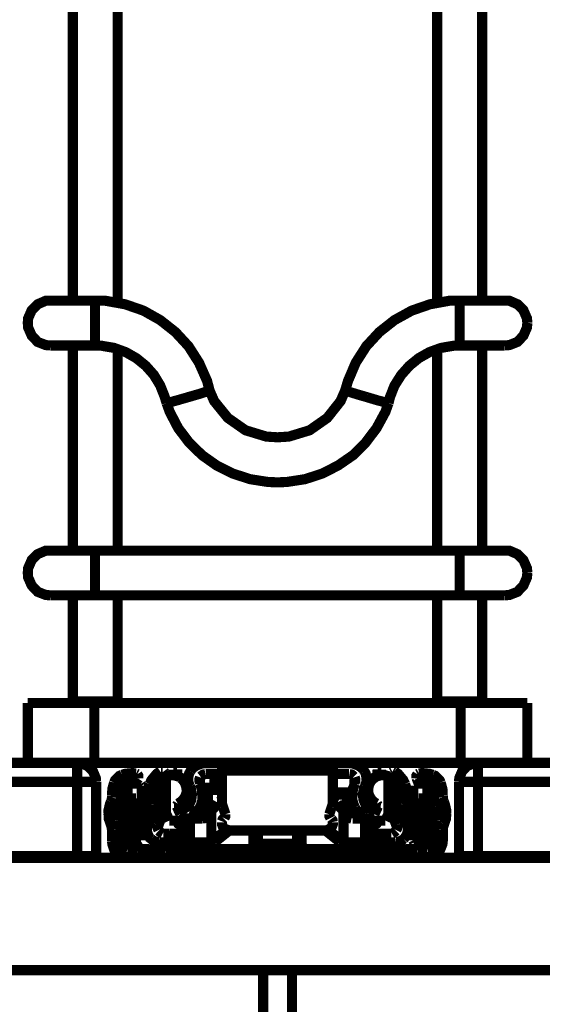
# Model space of a CAD drawing. Units: millimetres. Extents: x 0 to 432, y 0 to 280.
# Drawn here: x 289 to 315, y 55 to 105 of the extents above; entities that cross this region are included whole.
import ezdxf

# ---------------------------------------------------------------- set-up
doc = ezdxf.new("R2010")
doc.units = ezdxf.units.MM
doc.layers.add('P', color=7, linetype='Continuous')

msp = doc.modelspace()

# ---------------------------------------------------------------- linework, layer by layer
at = {"layer": 'P', "const_width": 0.508}
for points in [[(291.253, 90.435), (291.253, 141.817)], [(293.493, 90.329), (293.493, 141.817)], [(309.492, 90.329), (309.492, 141.817)], [(311.75, 90.435), (311.75, 141.817)], [(290.124, 90.435), (289.895, 90.435), (289.489, 90.258), (289.19, 89.958), (289.013, 89.553), (288.996, 89.323), (289.013, 89.094), (289.19, 88.688), (289.489, 88.371), (289.895, 88.212), (290.124, 88.194)], [(292.365, 90.435), (290.124, 90.435)], [(292.365, 90.435), (292.365, 89.323)], [(298.097, 85.937), (297.974, 86.413), (297.568, 87.33), (297.039, 88.159), (296.386, 88.865), (295.628, 89.464), (294.781, 89.941), (293.864, 90.258), (292.876, 90.435), (292.365, 90.435)], [(310.621, 90.435), (310.109, 90.435), (309.139, 90.258), (308.222, 89.941), (307.358, 89.464), (306.599, 88.865), (305.947, 88.159), (305.417, 87.33), (305.029, 86.413), (304.888, 85.937)], [(310.621, 90.435), (312.879, 90.435)], [(310.621, 89.323), (310.621, 90.435)], [(312.879, 90.435), (313.108, 90.435), (313.514, 90.258), (313.813, 89.958), (313.99, 89.553), (314.008, 89.323)], [(292.365, 89.323), (292.365, 89.218), (292.365, 89.112), (292.365, 89.006), (292.365, 88.9), (292.365, 88.812), (292.365, 88.706), (292.365, 88.53), (292.365, 88.459), (292.365, 88.336), (292.365, 88.247)], [(310.621, 88.336), (310.621, 88.424), (310.621, 88.53), (310.621, 88.653), (310.621, 88.759), (310.621, 88.829), (310.621, 88.935), (310.621, 89.023), (310.621, 89.129), (310.621, 89.218), (310.621, 89.323)], [(314.008, 89.323), (313.99, 89.094), (313.813, 88.688), (313.514, 88.371), (313.108, 88.212), (312.879, 88.194)], [(292.382, 88.194), (290.124, 88.194)], [(291.253, 77.911), (291.253, 88.194)], [(295.945, 85.302), (295.857, 85.602), (295.628, 86.184), (295.31, 86.713), (294.905, 87.171), (294.428, 87.559), (293.899, 87.859), (293.317, 88.071), (292.7, 88.177), (292.382, 88.194)], [(310.621, 88.194), (310.303, 88.177), (309.686, 88.071), (309.104, 87.859), (308.575, 87.559), (308.098, 87.171), (307.693, 86.713), (307.358, 86.184), (307.128, 85.602), (307.058, 85.302)], [(310.621, 88.194), (310.621, 88.265), (310.621, 88.336)], [(310.621, 88.194), (312.879, 88.194)], [(311.75, 77.911), (311.75, 88.194)], [(293.493, 77.911), (293.493, 88.018)], [(309.492, 77.911), (309.492, 88.018)], [(297.021, 85.602), (297.568, 85.76), (298.097, 85.937)], [(298.097, 85.937), (298.327, 85.408), (299.014, 84.561), (299.896, 83.943), (300.937, 83.626), (301.502, 83.591), (302.066, 83.626), (303.107, 83.943), (303.989, 84.561), (304.659, 85.408), (304.888, 85.937)], [(304.888, 85.937), (305.435, 85.76), (305.982, 85.602)], [(295.945, 85.302), (296.474, 85.443), (297.021, 85.602)], [(295.945, 85.302), (296.104, 84.861), (296.527, 84.049), (297.074, 83.326), (297.727, 82.691), (298.45, 82.18), (299.261, 81.774), (300.126, 81.492), (301.025, 81.351), (301.502, 81.333), (301.96, 81.351), (302.877, 81.492), (303.742, 81.774), (304.535, 82.18), (305.276, 82.691), (305.911, 83.326), (306.458, 84.049), (306.899, 84.861), (307.058, 85.302)], [(305.982, 85.602), (306.511, 85.443), (307.058, 85.302)], [(290.124, 77.911), (289.895, 77.911), (289.489, 77.735), (289.19, 77.435), (289.013, 77.029), (288.996, 76.8), (289.013, 76.57), (289.19, 76.165), (289.489, 75.847), (289.895, 75.688), (290.124, 75.671)], [(312.879, 77.911), (290.124, 77.911)], [(292.365, 75.671), (292.365, 77.911)], [(310.621, 75.671), (310.621, 77.911)], [(312.879, 77.911), (313.108, 77.911), (313.514, 77.735), (313.813, 77.435), (313.99, 77.029), (314.008, 76.8)], [(314.008, 76.8), (313.99, 76.57), (313.813, 76.165), (313.514, 75.847), (313.108, 75.688), (312.879, 75.671)], [(312.879, 75.671), (290.124, 75.671)], [(291.253, 70.362), (291.253, 75.671)], [(293.493, 70.362), (293.493, 75.671)], [(309.492, 70.362), (309.492, 75.671)], [(311.75, 70.362), (311.75, 75.671)], [(293.493, 70.362), (291.253, 70.362)], [(291.253, 70.362), (291.289, 70.291)], [(293.441, 70.273), (293.493, 70.326)], [(311.75, 70.362), (309.492, 70.362)], [(309.492, 70.362), (309.527, 70.291)], [(288.996, 70.273), (314.008, 70.273)], [(288.996, 70.273), (288.996, 67.275)], [(292.329, 70.273), (292.329, 67.275)], [(310.674, 67.275), (310.674, 70.273)], [(311.662, 70.273), (311.732, 70.309)], [(314.008, 67.275), (314.008, 70.273)], [(261.532, 67.275), (341.454, 67.275)], [(291.465, 62.6), (291.465, 67.275)], [(292.418, 66.322), (292.4, 66.516), (292.259, 66.851), (291.994, 67.116), (291.659, 67.257), (291.465, 67.275)], [(295.751, 66.869), (295.663, 66.869)], [(296.474, 66.94), (296.28, 66.94)], [(296.28, 66.94), (296.298, 66.657)], [(296.492, 66.604), (296.474, 66.94)], [(297.515, 67.169), (297.392, 67.116), (297.198, 66.957), (297.127, 66.834)], [(297.886, 67.257), (297.692, 67.239), (297.515, 67.169)], [(298.715, 65.44), (298.715, 67.275)], [(298.715, 66.887), (304.271, 66.887)], [(304.271, 65.44), (304.271, 67.275)], [(305.47, 67.169), (305.294, 67.239), (305.1, 67.257)], [(305.858, 66.834), (305.788, 66.957), (305.594, 67.116), (305.47, 67.169)], [(306.511, 66.94), (306.493, 66.604)], [(306.705, 66.94), (306.511, 66.94)], [(306.687, 66.657), (306.705, 66.94)], [(307.234, 66.869), (307.164, 66.834)], [(307.358, 66.851), (307.287, 66.887)], [(311.538, 67.275), (311.344, 67.257), (310.991, 67.116), (310.744, 66.851), (310.603, 66.516), (310.586, 66.322)], [(311.538, 62.6), (311.538, 67.275)], [(293.705, 66.675), (293.582, 66.622), (293.37, 66.41), (293.317, 66.287)], [(293.688, 66.005), (293.688, 66.675)], [(294.411, 66.746), (294.234, 66.763), (293.882, 66.728), (293.705, 66.675)], [(294.517, 66.481), (294.464, 66.393), (294.358, 66.34)], [(294.481, 66.71), (294.411, 66.746)], [(294.481, 66.71), (294.534, 66.622), (294.534, 66.499)], [(295.628, 66.851), (295.451, 66.728), (295.187, 66.41), (295.099, 66.216)], [(295.822, 66.463), (295.681, 66.358), (295.504, 66.093), (295.434, 65.775), (295.469, 65.458), (295.54, 65.299)], [(295.857, 66.781), (295.804, 66.851)], [(295.892, 66.675), (295.857, 66.781)], [(295.892, 66.675), (295.892, 66.587)], [(295.892, 66.587), (295.981, 66.622), (296.175, 66.657), (296.369, 66.64), (296.545, 66.587), (296.633, 66.516)], [(295.91, 66.604), (295.91, 64.735)], [(297.057, 66.216), (296.968, 66.322), (296.739, 66.499), (296.598, 66.552)], [(296.633, 66.516), (296.721, 66.463), (296.845, 66.305), (296.915, 66.128), (296.951, 65.934), (296.951, 65.846)], [(297.127, 66.834), (297.074, 66.746), (297.039, 66.569), (297.021, 66.375), (297.074, 66.199), (297.109, 66.111)], [(297.621, 66.552), (297.586, 66.446), (297.586, 66.358), (297.586, 66.287)], [(297.621, 66.199), (297.621, 66.534)], [(297.886, 66.71), (297.78, 66.693), (297.709, 66.64), (297.639, 66.587)], [(298.503, 66.728), (298.203, 66.728), (297.903, 66.728)], [(298.327, 66.022), (298.362, 66.728)], [(298.715, 66.728), (298.503, 66.728)], [(304.483, 66.728), (304.271, 66.728)], [(305.082, 66.728), (304.782, 66.728), (304.483, 66.728)], [(305.1, 66.71), (305.206, 66.693), (305.276, 66.64), (305.329, 66.587)], [(305.347, 66.199), (305.364, 66.534)], [(305.364, 66.552), (305.4, 66.446), (305.4, 66.358), (305.382, 66.287)], [(305.858, 66.834), (305.911, 66.746), (305.947, 66.569), (305.964, 66.375), (305.911, 66.199), (305.876, 66.111)], [(306.388, 66.552), (306.246, 66.499), (306.017, 66.322), (305.929, 66.216)], [(307.093, 66.587), (307.005, 66.622), (306.811, 66.657), (306.617, 66.64), (306.44, 66.587), (306.352, 66.516), (306.264, 66.463), (306.141, 66.305), (306.07, 66.128), (306.035, 65.934), (306.035, 65.846), (306.052, 65.74), (306.123, 65.564), (306.229, 65.405), (306.37, 65.282), (306.476, 65.229)], [(307.058, 64.735), (307.058, 66.604)], [(307.128, 66.781), (307.093, 66.675)], [(307.093, 66.675), (307.093, 66.587)], [(307.164, 66.463), (307.287, 66.358), (307.481, 66.093), (307.552, 65.775), (307.516, 65.458), (307.446, 65.299)], [(307.887, 66.216), (307.799, 66.41), (307.534, 66.728), (307.358, 66.851)], [(308.504, 66.71), (308.451, 66.622), (308.451, 66.499)], [(308.469, 66.481), (308.522, 66.393), (308.628, 66.34)], [(308.575, 66.746), (308.504, 66.71)], [(309.28, 66.675), (309.104, 66.728), (308.751, 66.763), (308.575, 66.746)], [(309.28, 66.675), (309.28, 66.058)], [(309.668, 66.287), (309.615, 66.41), (309.404, 66.622), (309.28, 66.675)], [(284.074, 66.322), (292.418, 66.322)], [(292.418, 62.6), (292.418, 66.322)], [(293.317, 66.287), (293.229, 65.969), (293.211, 65.652)], [(293.688, 66.058), (293.652, 65.828), (293.652, 65.599)], [(293.934, 66.287), (293.811, 66.234), (293.758, 66.181), (293.705, 66.093)], [(294.34, 66.34), (294.128, 66.322), (293.934, 66.287)], [(293.987, 65.493), (293.987, 66.128)], [(294.093, 66.234), (294.005, 66.199)], [(294.093, 66.234), (294.587, 66.234)], [(294.693, 66.128), (294.64, 66.216)], [(294.693, 66.128), (294.693, 65.299)], [(295.099, 66.216), (295.01, 65.952), (295.028, 65.423), (295.134, 65.158)], [(297.109, 66.111), (297.162, 65.969), (297.215, 65.705), (297.18, 65.423), (297.074, 65.176), (296.986, 65.052)], [(297.603, 66.234), (297.709, 65.987), (297.744, 65.44), (297.674, 65.176)], [(298.715, 66.022), (297.692, 66.022)], [(298.715, 65.917), (297.744, 65.917)], [(297.815, 65.917), (297.815, 64.488)], [(298.009, 65.917), (298.009, 64.611)], [(298.221, 65.917), (298.291, 65.934), (298.327, 66.005)], [(305.382, 66.234), (305.276, 65.987), (305.241, 65.44), (305.312, 65.176)], [(305.876, 66.111), (305.823, 65.969), (305.77, 65.705), (305.805, 65.423), (305.911, 65.176), (305.999, 65.052)], [(307.887, 66.216), (307.975, 65.952), (307.957, 65.423), (307.852, 65.158)], [(308.293, 66.128), (308.293, 65.299)], [(308.398, 66.234), (308.31, 66.199)], [(308.892, 66.234), (308.398, 66.234)], [(309.033, 66.287), (308.839, 66.322), (308.645, 66.34)], [(308.998, 66.128), (308.945, 66.216)], [(308.998, 65.493), (308.998, 66.128)], [(309.28, 66.058), (309.227, 66.181), (309.174, 66.234), (309.086, 66.269)], [(309.333, 65.599), (309.333, 65.828), (309.28, 66.058)], [(309.668, 66.287), (309.757, 65.969), (309.774, 65.652)], [(310.586, 66.322), (318.911, 66.322)], [(310.586, 62.6), (310.586, 66.322)], [(293.158, 65.334), (293.194, 65.423), (293.211, 65.528)], [(293.211, 65.652), (293.211, 65.528)], [(293.652, 65.599), (293.652, 65.476), (293.582, 65.246), (293.546, 65.123)], [(293.987, 65.564), (293.864, 65.511), (293.67, 65.334), (293.599, 65.229)], [(294.411, 65.493), (293.97, 65.493)], [(293.97, 62.988), (293.97, 65.493)], [(294.411, 62.953), (294.411, 65.493)], [(295.063, 65.264), (294.993, 65.37), (294.799, 65.511), (294.693, 65.564)], [(294.993, 65.758), (294.711, 65.705)], [(295.451, 65.846), (295.451, 65.723), (295.469, 65.476), (295.557, 65.264), (295.698, 65.07), (295.804, 64.999)], [(295.451, 65.828), (295.487, 65.705), (295.522, 65.599)], [(295.522, 65.599), (296.086, 64.382)], [(296.951, 65.846), (296.933, 65.74), (296.863, 65.564), (296.757, 65.405), (296.598, 65.282), (296.51, 65.229)], [(296.58, 64.858), (296.686, 64.893), (296.88, 65.017), (297.039, 65.176), (297.162, 65.37), (297.198, 65.476)], [(298.715, 65.405), (298.556, 65.317)], [(298.715, 65.44), (298.715, 65.246), (298.768, 65.07)], [(304.218, 65.07), (304.271, 65.246), (304.271, 65.44)], [(305.259, 65.793), (304.271, 65.793)], [(305.241, 65.687), (304.271, 65.687)], [(304.483, 65.282), (304.341, 65.387)], [(304.976, 65.687), (304.976, 64.611)], [(305.17, 64.488), (305.17, 65.687)], [(305.788, 65.476), (305.823, 65.37), (305.947, 65.176), (306.105, 65.017), (306.299, 64.893), (306.405, 64.858)], [(306.899, 64.382), (307.463, 65.599)], [(307.534, 65.846), (307.534, 65.723), (307.516, 65.476), (307.428, 65.264), (307.287, 65.07), (307.181, 64.999)], [(307.463, 65.599), (307.499, 65.705), (307.516, 65.828)], [(308.293, 65.564), (308.187, 65.511), (307.993, 65.37), (307.922, 65.264)], [(308.275, 65.705), (307.975, 65.758)], [(308.575, 65.493), (309.016, 65.493)], [(308.575, 62.953), (308.575, 65.493)], [(309.386, 65.229), (309.316, 65.334), (309.122, 65.511), (308.998, 65.564)], [(309.016, 62.988), (309.016, 65.493)], [(309.333, 65.599), (309.333, 65.476), (309.404, 65.246), (309.439, 65.123)], [(309.774, 65.652), (309.774, 65.528)], [(309.774, 65.528), (309.792, 65.423), (309.827, 65.334)], [(293.158, 65.334), (293.105, 65.193), (293.035, 64.893), (293.035, 64.735)], [(293.546, 65.123), (293.476, 64.964), (293.458, 64.594), (293.511, 64.417)], [(293.846, 65.299), (293.97, 65.299)], [(293.846, 64.223), (293.846, 65.299)], [(294.693, 65.299), (294.834, 65.299)], [(294.834, 65.299), (294.834, 64.223)], [(295.134, 65.158), (295.169, 65.052), (295.222, 64.858), (295.222, 64.629), (295.169, 64.417), (295.116, 64.329)], [(295.54, 65.299), (295.645, 65.017), (295.645, 64.435), (295.54, 64.153)], [(296.51, 65.229), (296.457, 65.14)], [(296.633, 64.699), (296.457, 65.088)], [(296.58, 64.823), (296.563, 65.246)], [(296.986, 65.052), (296.968, 64.964)], [(296.968, 64.964), (296.986, 64.858)], [(297.074, 64.788), (297.145, 64.77), (297.303, 64.788), (297.445, 64.858), (297.568, 64.964), (297.603, 65.035)], [(297.603, 65.035), (297.639, 65.105), (297.674, 65.176)], [(298.185, 64.858), (298.256, 64.946), (298.344, 65.035), (298.397, 65.123), (298.45, 65.193), (298.503, 65.282)], [(298.768, 65.07), (298.891, 64.699)], [(304.094, 64.699), (304.218, 65.07)], [(304.8, 64.858), (304.729, 64.946), (304.641, 65.035), (304.588, 65.123), (304.535, 65.193), (304.483, 65.282)], [(305.312, 65.176), (305.347, 65.105), (305.382, 65.035)], [(305.382, 65.035), (305.417, 64.964), (305.523, 64.858), (305.682, 64.788), (305.841, 64.77), (305.911, 64.788)], [(305.999, 65.052), (306.017, 64.964)], [(305.999, 64.858), (306.017, 64.964)], [(306.529, 65.088), (306.352, 64.699)], [(306.423, 65.246), (306.405, 64.823)], [(306.476, 65.229), (306.529, 65.14)], [(307.446, 65.299), (307.34, 65.017), (307.34, 64.435), (307.446, 64.153)], [(307.852, 65.158), (307.816, 65.052), (307.763, 64.858), (307.763, 64.629), (307.816, 64.417), (307.852, 64.329)], [(308.293, 65.299), (308.151, 65.299)], [(308.151, 65.299), (308.151, 64.223)], [(309.139, 65.299), (309.016, 65.299)], [(309.139, 64.223), (309.139, 65.299)], [(309.439, 65.123), (309.51, 64.964), (309.527, 64.594), (309.474, 64.417)], [(309.827, 65.334), (309.88, 65.193), (309.951, 64.893), (309.951, 64.735)], [(293.035, 64.735), (293.053, 64.47), (293.141, 64.223)], [(293.635, 63.87), (293.617, 64.153), (293.511, 64.417)], [(294.693, 63.941), (294.852, 64.029), (295.081, 64.276), (295.152, 64.435)], [(296.633, 64.699), (296.721, 64.576), (296.81, 64.523), (296.915, 64.488)], [(297.727, 64.488), (296.968, 64.488)], [(296.986, 64.858), (297.021, 64.805)], [(297.727, 64.488), (297.868, 64.505), (297.938, 64.541), (298.009, 64.611)], [(298.185, 64.858), (298.027, 64.629)], [(298.185, 63.377), (298.185, 64.858)], [(298.803, 64.488), (298.75, 64.435), (298.715, 64.347)], [(298.891, 64.699), (298.891, 64.611), (298.838, 64.505)], [(304.094, 64.699), (304.094, 64.611), (304.147, 64.505)], [(304.271, 64.311), (304.253, 64.4), (304.2, 64.47)], [(304.8, 64.858), (304.959, 64.629)], [(304.8, 64.858), (304.8, 63.377)], [(304.959, 64.629), (305.047, 64.541), (305.118, 64.505), (305.206, 64.488)], [(306.017, 64.488), (305.259, 64.488)], [(305.911, 64.788), (305.982, 64.823)], [(306.017, 64.488), (306.176, 64.523), (306.264, 64.576), (306.335, 64.664)], [(307.816, 64.435), (307.904, 64.276), (308.134, 64.029), (308.293, 63.941)], [(309.474, 64.417), (309.368, 64.153), (309.333, 63.87)], [(309.951, 64.735), (309.933, 64.47), (309.845, 64.223)], [(293.211, 63.906), (293.194, 64.064), (293.141, 64.223)], [(293.211, 63.906), (293.211, 63.623), (293.211, 63.359)], [(293.564, 64.311), (293.652, 64.206), (293.846, 64.012), (293.97, 63.959)], [(293.97, 64.223), (293.846, 64.223)], [(294.834, 64.223), (294.693, 64.223)], [(294.693, 64.223), (294.693, 63.394)], [(294.975, 64.029), (294.958, 63.941), (294.975, 63.8), (295.028, 63.641), (295.099, 63.518), (295.169, 63.465)], [(295.01, 64.135), (294.975, 64.012)], [(295.01, 64.135), (295.063, 64.223), (295.116, 64.329)], [(295.54, 64.153), (295.504, 64.047), (295.504, 63.976), (295.54, 63.906)], [(296.086, 64.382), (297.109, 64.382)], [(296.439, 64.382), (296.527, 64.223), (296.616, 64.17), (296.721, 64.117)], [(296.457, 64.311), (296.774, 64.311)], [(296.651, 64.382), (296.739, 64.311)], [(296.774, 64.382), (296.774, 63.712)], [(297.109, 64.382), (297.109, 63.288)], [(298.062, 63.288), (298.979, 63.906)], [(298.715, 64.294), (298.715, 64.206), (298.768, 64.064), (298.82, 64.012), (298.873, 63.959), (299.032, 63.906), (299.103, 63.888)], [(303.883, 63.888), (303.971, 63.906), (304.112, 63.959), (304.218, 64.064), (304.271, 64.206), (304.271, 64.294)], [(304.923, 63.288), (303.989, 63.906)], [(305.876, 64.382), (306.899, 64.382)], [(305.876, 63.288), (305.876, 64.382)], [(306.211, 63.712), (306.211, 64.382)], [(306.211, 64.311), (306.317, 64.347)], [(306.529, 64.311), (306.211, 64.311)], [(306.211, 64.117), (306.37, 64.17), (306.458, 64.223), (306.529, 64.311)], [(307.446, 64.153), (307.481, 64.047), (307.481, 63.976), (307.446, 63.906)], [(308.01, 64.029), (308.028, 63.941), (308.01, 63.8), (307.957, 63.641), (307.869, 63.518), (307.816, 63.465)], [(307.852, 64.329), (307.904, 64.223), (307.975, 64.135)], [(308.01, 64.012), (307.975, 64.135)], [(308.151, 64.223), (308.293, 64.223)], [(308.293, 64.223), (308.293, 63.394)], [(309.016, 63.959), (309.139, 64.012), (309.333, 64.206), (309.421, 64.311)], [(309.016, 64.223), (309.139, 64.223)], [(309.845, 64.223), (309.792, 64.064), (309.774, 63.906)], [(309.774, 63.906), (309.774, 63.623), (309.774, 63.341)], [(293.635, 63.87), (293.652, 63.623), (293.652, 63.377)], [(295.169, 63.465), (295.257, 63.394), (295.451, 63.306), (295.575, 63.306)], [(295.557, 63.87), (295.628, 63.8), (295.681, 63.765), (295.751, 63.729)], [(295.787, 63.729), (295.928, 63.729), (296.069, 63.729)], [(296.069, 63.729), (296.58, 63.712), (297.109, 63.712)], [(296.863, 63.271), (296.863, 63.712)], [(298.362, 63.306), (299.085, 63.888)], [(299.103, 63.888), (303.883, 63.888)], [(300.284, 63.888), (300.284, 63.218)], [(300.514, 63.888), (300.514, 63.218)], [(302.472, 63.888), (302.472, 63.218)], [(302.701, 63.888), (302.701, 63.218)], [(303.9, 63.888), (304.624, 63.306)], [(305.876, 63.712), (306.405, 63.712), (306.917, 63.729)], [(306.123, 63.271), (306.123, 63.712)], [(306.917, 63.729), (307.058, 63.729), (307.199, 63.729)], [(307.428, 63.87), (307.358, 63.8), (307.305, 63.765), (307.234, 63.729)], [(307.411, 63.306), (307.534, 63.306), (307.728, 63.394), (307.816, 63.465)], [(309.333, 63.87), (309.333, 63.606), (309.333, 63.359)], [(293.211, 63.359), (293.229, 63.2), (293.317, 62.936), (293.511, 62.724), (293.776, 62.583), (293.917, 62.565)], [(293.652, 63.377), (293.652, 63.288), (293.705, 63.165), (293.793, 63.059), (293.917, 63.006), (293.987, 62.988)], [(293.987, 62.988), (294.234, 62.971), (294.481, 62.953)], [(294.587, 63.271), (294.411, 63.271)], [(295.875, 62.936), (294.481, 62.953)], [(294.587, 63.271), (294.675, 63.324)], [(295.575, 63.306), (295.839, 63.271), (296.122, 63.271)], [(307.111, 62.936), (295.875, 62.936)], [(296.122, 63.271), (296.88, 63.271), (297.656, 63.288)], [(297.109, 63.288), (298.291, 63.288)], [(297.815, 63.288), (297.815, 62.953)], [(300.161, 62.953), (297.815, 62.953)], [(298.009, 63.288), (298.009, 62.953)], [(298.291, 63.288), (298.362, 63.306)], [(300.038, 63.218), (302.966, 63.218)], [(300.038, 63.218), (300.267, 62.936)], [(300.337, 62.936), (300.09, 63.218)], [(300.196, 63.041), (300.09, 63.041)], [(300.179, 62.936), (300.09, 63.041)], [(302.683, 62.953), (302.913, 63.218)], [(302.966, 63.218), (302.736, 62.936)], [(302.913, 63.041), (302.807, 63.041)], [(302.824, 62.936), (302.913, 63.041)], [(305.17, 62.953), (302.842, 62.953)], [(304.624, 63.306), (304.694, 63.288)], [(304.694, 63.288), (305.876, 63.288)], [(304.976, 63.288), (304.976, 62.953)], [(305.17, 62.953), (305.17, 63.288)], [(305.329, 63.288), (306.105, 63.271), (306.864, 63.271)], [(306.864, 63.271), (307.146, 63.271), (307.411, 63.306)], [(308.504, 62.953), (307.111, 62.936)], [(308.293, 63.394), (308.345, 63.288)], [(308.398, 63.271), (308.575, 63.271)], [(308.504, 62.953), (308.751, 62.971), (308.998, 62.988)], [(309.333, 63.377), (309.333, 63.288), (309.28, 63.165), (309.192, 63.059), (309.069, 63.006), (308.998, 62.988)], [(309.774, 63.359), (309.757, 63.2), (309.651, 62.936), (309.474, 62.724), (309.21, 62.583), (309.069, 62.565)], [(262.484, 62.512), (340.501, 62.512)], [(292.418, 62.6), (284.074, 62.6)], [(293.917, 62.565), (294.181, 62.53), (294.464, 62.53)], [(294.464, 62.53), (295.875, 62.512)], [(307.111, 62.512), (308.522, 62.53)], [(308.522, 62.53), (308.804, 62.53), (309.069, 62.565)], [(318.911, 62.6), (310.586, 62.6)], [(262.484, 56.885), (340.501, 56.885)], [(300.778, 56.885), (300.778, 53.463)], [(302.225, 56.885), (302.225, 53.463)]]:
    msp.add_lwpolyline(points, dxfattribs=at)

doc.saveas('drawing.dxf')
